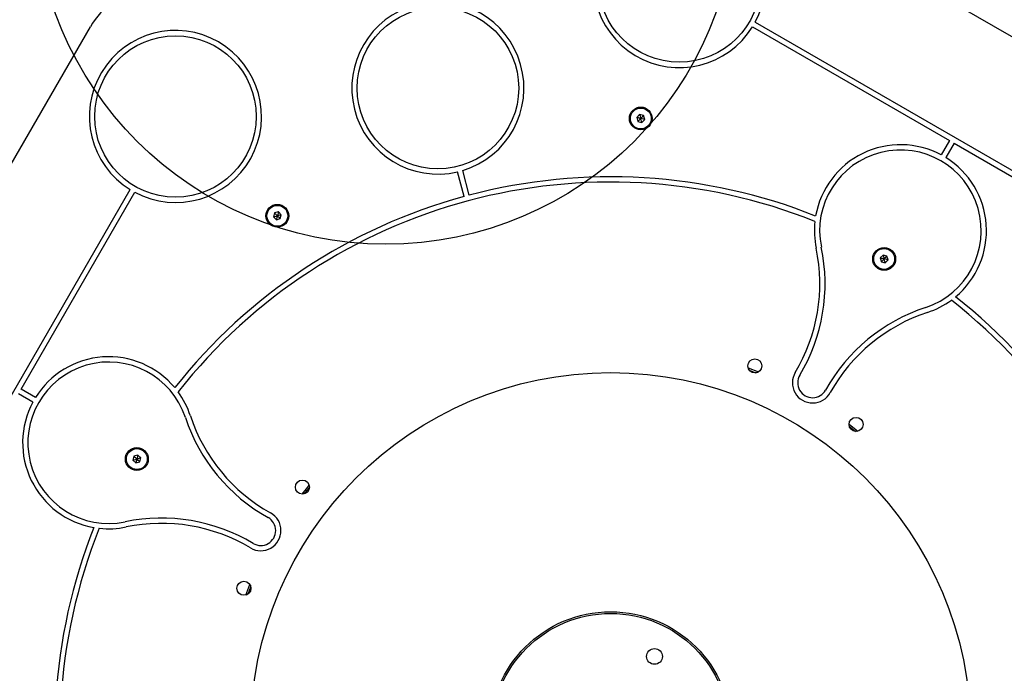
# Model space of a CAD drawing. Units: millimetres. Extents: x 16370 to 22043, y 26725 to 34033.
# Drawn here: x 18241 to 18801, y 31942 to 32314 of the extents above; entities that cross this region are included whole.
import ezdxf

# ---------------------------------------------------------------- set-up
doc = ezdxf.new("R2010")
doc.units = ezdxf.units.MM
doc.header["$LTSCALE"] = 200
doc.layers.add('OTWORY_MONTAŻOWE', color=1, linetype='Continuous')

msp = doc.modelspace()

# ---------------------------------------------------------------- linework, layer by layer
at = {"color": 7, "linetype": 'Continuous', "lineweight": 25}
for p, q in [((18632.64, 32404.6), (18979.05, 32204.6)), ((18659.38, 32312.96), (18886.32, 32181.93)), ((18080.89, 31963.94), (18280.89, 32310.35)), ((18657.88, 32310.36), (18770.05, 32245.6)), ((18593.63, 32260.36), (18592.03, 32258.7)), ((18592.03, 32258.7), (18592.66, 32256.48)), ((18595.87, 32259.8), (18593.63, 32260.36)), ((18594.9, 32255.92), (18596.51, 32257.58)), ((18596.51, 32257.58), (18595.87, 32259.8)), ((18592.66, 32256.48), (18594.9, 32255.92)), ((18770.05, 32245.6), (18765.29, 32237.35)), ((18772.65, 32244.1), (18767.88, 32235.85)), ((18772.65, 32244.1), (18884.82, 32179.34)), ((18493.73, 32213.72), (18489.97, 32227.75)), ((18496.63, 32214.5), (18492.87, 32228.53)), ((18172.54, 31990.68), (18303.56, 32217.62)), ((18241.4, 32103.95), (18306.16, 32216.12)), ((18385.69, 32204.3), (18385.13, 32202.06)), ((18385.13, 32202.06), (18386.79, 32200.46)), ((18387.92, 32204.94), (18385.69, 32204.3)), ((18386.79, 32200.46), (18389.01, 32201.09)), ((18389.57, 32203.33), (18387.92, 32204.94)), ((18389.01, 32201.09), (18389.57, 32203.33)), ((18732.2, 32180.36), (18730.59, 32178.7)), ((18730.59, 32178.7), (18731.23, 32176.48)), ((18734.44, 32179.8), (18732.2, 32180.36)), ((18735.07, 32177.58), (18734.44, 32179.8)), ((18731.23, 32176.48), (18733.47, 32175.92)), ((18733.47, 32175.92), (18735.07, 32177.58)), ((18655.34, 32116.15), (18661.35, 32113.79)), ((18248.14, 32096.59), (18239.9, 32101.35)), ((18249.64, 32099.18), (18241.4, 32103.95)), ((18307.92, 32066.37), (18305.69, 32065.74)), ((18309.57, 32064.77), (18307.92, 32066.37)), ((18305.69, 32065.74), (18305.13, 32063.5)), ((18305.13, 32063.5), (18306.79, 32061.89)), ((18306.79, 32061.89), (18309.01, 32062.53)), ((18309.01, 32062.53), (18309.57, 32064.77)), ((18369.34, 31986.65), (18371.71, 31992.65)), ((18370.64, 31987.25), (18372.24, 31991.32))]:
    msp.add_line(p, q, dxfattribs=at)
at = {"color": 7, "linetype": 'Continuous', "lineweight": 25, "flags": 128}
for points in [[(18655.95, 32114.85), (18659.79, 32113.34), (18660.02, 32113.25)], [(18712.84, 32084.06), (18716.87, 32080.87), (18717.89, 32080.04)], [(18713.04, 32082.64), (18713.23, 32082.49), (18716.46, 32079.92)], [(18401.43, 32044.14), (18404.62, 32048.17), (18405.45, 32049.19)], [(18402.86, 32044.34), (18404.38, 32046.27), (18405.58, 32047.76)]]:
    msp.add_lwpolyline(points, dxfattribs=at)
at = {"color": 7, "linetype": 'Continuous', "lineweight": 25}
for centre, radius in [((18616.21, 32336.15), 46), ((18478.74, 32275.45), 46), ((18329.35, 32259.28), 46), ((18594.27, 32258.14), 6.5), ((18594.27, 32258.14), 6), ((18594.27, 32258.14), 5.95), ((18387.35, 32202.7), 6.5), ((18387.35, 32202.7), 6), ((18387.35, 32202.7), 5.95), ((18732.83, 32178.14), 6.5), ((18732.83, 32178.14), 6), ((18732.83, 32178.14), 5.95), ((18659.21, 32117.17), 4), ((18577.1, 31908.4), 205), ((18716.84, 32083.9), 4), ((18307.35, 32064.13), 6.5), ((18307.35, 32064.13), 6), ((18307.35, 32064.13), 5.95), ((18401.6, 32048.14), 4), ((18368.33, 31990.51), 4), ((18577.1, 31908.4), 68.75), ((18577.1, 31908.4), 67.8), ((18602.1, 31951.7), 4.5)]:
    msp.add_circle(centre, radius, dxfattribs=at)
for centre, radius, start, end in [((18616.21, 32336.15), 49, 331.7542, 328.2458), ((18324.19, 32285.35), 50, 60, 150), ((18478.74, 32275.45), 49, 286.7542, 283.2458), ((18329.35, 32259.28), 49, 241.7542, 238.2458), ((18742.1, 32194.19), 49, 61.7542, 170.1279), ((18742.1, 32194.19), 46, 288.2168, 191.7832), ((18742.1, 32194.19), 49, 309.8721, 58.2458), ((18577.1, 31908.4), 316.5, 68.3583, 104.7285), ((18577.1, 31908.4), 313.5, 68.2259, 141.7741), ((18577.1, 31908.4), 316.5, 105.2715, 141.6417), ((18742.1, 32194.19), 49, 173.7382, 191.7832), ((18597.7, 32164.06), 98.5, 329.1047, 11.7832), ((18597.7, 32164.06), 101.5, 329.1047, 11.7832), ((18577.1, 31908.4), 316.5, 15.2715, 51.6417), ((18788.21, 32054.08), 101.5, 108.2168, 150.8953), ((18742.1, 32194.19), 49, 288.2168, 306.2618), ((18577.1, 31908.4), 313.5, 338.2259, 51.7741), ((18788.21, 32054.08), 98.5, 108.2168, 150.8953), ((18291.31, 32073.4), 49, 39.8721, 148.2458), ((18291.31, 32073.4), 46, 18.2168, 281.7832), ((18692.1, 32107.58), 11.5, 149.1047, 330.8953), ((18692.1, 32107.58), 8.5, 149.1047, 330.8953), ((18291.31, 32073.4), 49, 18.2168, 36.2618), ((18291.31, 32073.4), 49, 151.7542, 260.1279), ((18431.42, 32119.51), 98.5, 198.2168, 240.8953), ((18431.42, 32119.51), 101.5, 198.2168, 240.8953), ((18377.91, 32023.4), 11.5, 239.1047, 60.8953), ((18321.43, 31929.01), 101.5, 59.1047, 101.7832), ((18321.43, 31929.01), 98.5, 59.1047, 101.7832), ((18377.91, 32023.4), 8.5, 239.1047, 60.8953), ((18577.1, 31908.4), 316.5, 158.3583, 194.7285), ((18577.1, 31908.4), 313.5, 158.2259, 231.7741), ((18291.31, 32073.4), 49, 263.7382, 281.7832)]:
    msp.add_arc(centre, radius, start, end, dxfattribs=at)
for points, knots in [([(18594.27, 32258.14), (18593.68, 32258.29), (18592.98, 32258.46), (18592.24, 32258.65), (18592.08, 32258.69), (18592.04, 32258.7), (18592.03, 32258.7), (18592.03, 32258.7)], [0, 0, 0, 0, 0.776539, 0.941959, 0.981607, 0.992054, 1, 1, 1, 1]), ([(18592.66, 32256.48), (18592.66, 32256.48), (18592.67, 32256.49), (18592.7, 32256.52), (18592.76, 32256.58), (18592.93, 32256.76), (18593.44, 32257.29), (18593.91, 32257.77), (18594.27, 32258.14)], [0, 0, 0, 0, 0.0093734, 0.0221653, 0.0501089, 0.1253362, 0.3428747, 1, 1, 1, 1]), ([(18593.63, 32260.36), (18593.64, 32260.36), (18593.64, 32260.34), (18593.65, 32260.31), (18593.67, 32260.23), (18593.74, 32259.99), (18593.94, 32259.28), (18594.13, 32258.63), (18594.27, 32258.14)], [0, 0, 0, 0, 0.009373, 0.022165, 0.050109, 0.125336, 0.342875, 1, 1, 1, 1]), ([(18595.87, 32259.8), (18595.87, 32259.79), (18595.86, 32259.79), (18595.84, 32259.76), (18595.78, 32259.7), (18595.61, 32259.52), (18595.09, 32258.99), (18594.62, 32258.51), (18594.27, 32258.14)], [0, 0, 0, 0, 0.009373, 0.022165, 0.050109, 0.125336, 0.342875, 1, 1, 1, 1]), ([(18596.51, 32257.58), (18596.5, 32257.58), (18596.49, 32257.58), (18596.46, 32257.59), (18596.37, 32257.61), (18596.13, 32257.67), (18595.42, 32257.85), (18594.76, 32258.02), (18594.27, 32258.14)], [0, 0, 0, 0, 0.009373, 0.022165, 0.050109, 0.125336, 0.342875, 1, 1, 1, 1]), ([(18594.9, 32255.92), (18594.9, 32255.92), (18594.9, 32255.94), (18594.89, 32255.97), (18594.86, 32256.05), (18594.8, 32256.29), (18594.59, 32257), (18594.41, 32257.65), (18594.27, 32258.14)], [0, 0, 0, 0, 0.009373, 0.022165, 0.050109, 0.125336, 0.342875, 1, 1, 1, 1]), ([(18385.13, 32202.06), (18385.14, 32202.07), (18385.15, 32202.07), (18385.18, 32202.08), (18385.27, 32202.1), (18385.5, 32202.17), (18386.21, 32202.37), (18386.86, 32202.56), (18387.35, 32202.7)], [0, 0, 0, 0, 0.009373, 0.022165, 0.050109, 0.125336, 0.342875, 1, 1, 1, 1]), ([(18385.69, 32204.3), (18385.7, 32204.3), (18385.71, 32204.29), (18385.73, 32204.27), (18385.8, 32204.21), (18385.97, 32204.04), (18386.5, 32203.52), (18386.99, 32203.05), (18387.35, 32202.7)], [0, 0, 0, 0, 0.009373, 0.022165, 0.050109, 0.125336, 0.342875, 1, 1, 1, 1]), ([(18387.35, 32202.7), (18387.21, 32202.11), (18387.03, 32201.41), (18386.84, 32200.67), (18386.81, 32200.51), (18386.8, 32200.47), (18386.79, 32200.46), (18386.79, 32200.46)], [0, 0, 0, 0, 0.776539, 0.941959, 0.981607, 0.992054, 1, 1, 1, 1]), ([(18387.92, 32204.94), (18387.91, 32204.93), (18387.91, 32204.92), (18387.9, 32204.89), (18387.88, 32204.8), (18387.82, 32204.56), (18387.64, 32203.85), (18387.48, 32203.19), (18387.35, 32202.7)], [0, 0, 0, 0, 0.009373, 0.022165, 0.050109, 0.125336, 0.342875, 1, 1, 1, 1]), ([(18389.57, 32203.33), (18389.57, 32203.33), (18389.56, 32203.33), (18389.52, 32203.32), (18389.44, 32203.29), (18389.2, 32203.22), (18388.5, 32203.02), (18387.84, 32202.84), (18387.35, 32202.7)], [0, 0, 0, 0, 0.009373, 0.022165, 0.050109, 0.125336, 0.342875, 1, 1, 1, 1]), ([(18389.01, 32201.09), (18389.01, 32201.09), (18389, 32201.1), (18388.97, 32201.13), (18388.91, 32201.19), (18388.74, 32201.36), (18388.21, 32201.87), (18387.72, 32202.34), (18387.35, 32202.7)], [0, 0, 0, 0, 0.009373, 0.022165, 0.050109, 0.125336, 0.342875, 1, 1, 1, 1]), ([(18732.83, 32178.14), (18732.25, 32178.29), (18731.54, 32178.46), (18730.8, 32178.65), (18730.65, 32178.69), (18730.61, 32178.7), (18730.6, 32178.7), (18730.59, 32178.7)], [0, 0, 0, 0, 0.776539, 0.941959, 0.981607, 0.992054, 1, 1, 1, 1]), ([(18732.2, 32180.36), (18732.2, 32180.36), (18732.2, 32180.34), (18732.21, 32180.31), (18732.24, 32180.23), (18732.3, 32179.99), (18732.51, 32179.28), (18732.69, 32178.63), (18732.83, 32178.14)], [0, 0, 0, 0, 0.009373, 0.022165, 0.050109, 0.125336, 0.342875, 1, 1, 1, 1]), ([(18734.44, 32179.8), (18734.44, 32179.79), (18734.43, 32179.79), (18734.4, 32179.76), (18734.34, 32179.7), (18734.17, 32179.52), (18733.66, 32178.99), (18733.19, 32178.51), (18732.83, 32178.14)], [0, 0, 0, 0, 0.009373, 0.022165, 0.050109, 0.125336, 0.342875, 1, 1, 1, 1]), ([(18731.23, 32176.48), (18731.23, 32176.48), (18731.24, 32176.49), (18731.26, 32176.52), (18731.32, 32176.58), (18731.49, 32176.76), (18732.01, 32177.29), (18732.48, 32177.77), (18732.83, 32178.14)], [0, 0, 0, 0, 0.0093734, 0.0221653, 0.0501089, 0.1253362, 0.3428747, 1, 1, 1, 1]), ([(18735.07, 32177.58), (18735.07, 32177.58), (18735.05, 32177.58), (18735.02, 32177.59), (18734.94, 32177.61), (18734.7, 32177.67), (18733.98, 32177.85), (18733.33, 32178.02), (18732.83, 32178.14)], [0, 0, 0, 0, 0.009373, 0.022165, 0.050109, 0.125336, 0.342875, 1, 1, 1, 1]), ([(18733.47, 32175.92), (18733.46, 32175.92), (18733.46, 32175.94), (18733.45, 32175.97), (18733.43, 32176.05), (18733.36, 32176.29), (18733.16, 32177), (18732.97, 32177.65), (18732.83, 32178.14)], [0, 0, 0, 0, 0.009373, 0.022165, 0.050109, 0.125336, 0.342875, 1, 1, 1, 1]), ([(18307.92, 32066.37), (18307.91, 32066.37), (18307.91, 32066.36), (18307.9, 32066.32), (18307.88, 32066.24), (18307.82, 32066), (18307.64, 32065.29), (18307.48, 32064.63), (18307.35, 32064.13)], [0, 0, 0, 0, 0.009373, 0.022165, 0.050109, 0.125336, 0.342875, 1, 1, 1, 1]), ([(18305.13, 32063.5), (18305.14, 32063.5), (18305.15, 32063.5), (18305.18, 32063.51), (18305.27, 32063.54), (18305.5, 32063.61), (18306.21, 32063.81), (18306.86, 32063.99), (18307.35, 32064.13)], [0, 0, 0, 0, 0.009373, 0.022165, 0.050109, 0.125336, 0.342875, 1, 1, 1, 1]), ([(18305.69, 32065.74), (18305.7, 32065.74), (18305.71, 32065.73), (18305.73, 32065.7), (18305.8, 32065.64), (18305.97, 32065.47), (18306.5, 32064.96), (18306.99, 32064.49), (18307.35, 32064.13)], [0, 0, 0, 0, 0.009373, 0.022165, 0.050109, 0.125336, 0.342875, 1, 1, 1, 1]), ([(18307.35, 32064.13), (18307.21, 32063.55), (18307.03, 32062.84), (18306.84, 32062.1), (18306.81, 32061.95), (18306.8, 32061.91), (18306.79, 32061.9), (18306.79, 32061.89)], [0, 0, 0, 0, 0.776539, 0.941959, 0.981607, 0.992054, 1, 1, 1, 1]), ([(18309.57, 32064.77), (18309.57, 32064.76), (18309.56, 32064.76), (18309.52, 32064.75), (18309.44, 32064.73), (18309.2, 32064.66), (18308.5, 32064.46), (18307.84, 32064.27), (18307.35, 32064.13)], [0, 0, 0, 0, 0.009373, 0.022165, 0.050109, 0.125336, 0.342875, 1, 1, 1, 1]), ([(18309.01, 32062.53), (18309.01, 32062.53), (18309, 32062.54), (18308.97, 32062.56), (18308.91, 32062.62), (18308.74, 32062.8), (18308.21, 32063.31), (18307.72, 32063.78), (18307.35, 32064.13)], [0, 0, 0, 0, 0.009373, 0.022165, 0.050109, 0.125336, 0.342875, 1, 1, 1, 1])]:
    msp.add_open_spline(points, degree=3, knots=knots, dxfattribs=at)
at = {"layer": 'OTWORY_MONTAŻOWE'}
for centre in [(18448.99, 32386.51), (18098.99, 31780.29)]:
    msp.add_circle(centre, 200, dxfattribs=at)

doc.saveas('drawing.dxf')
